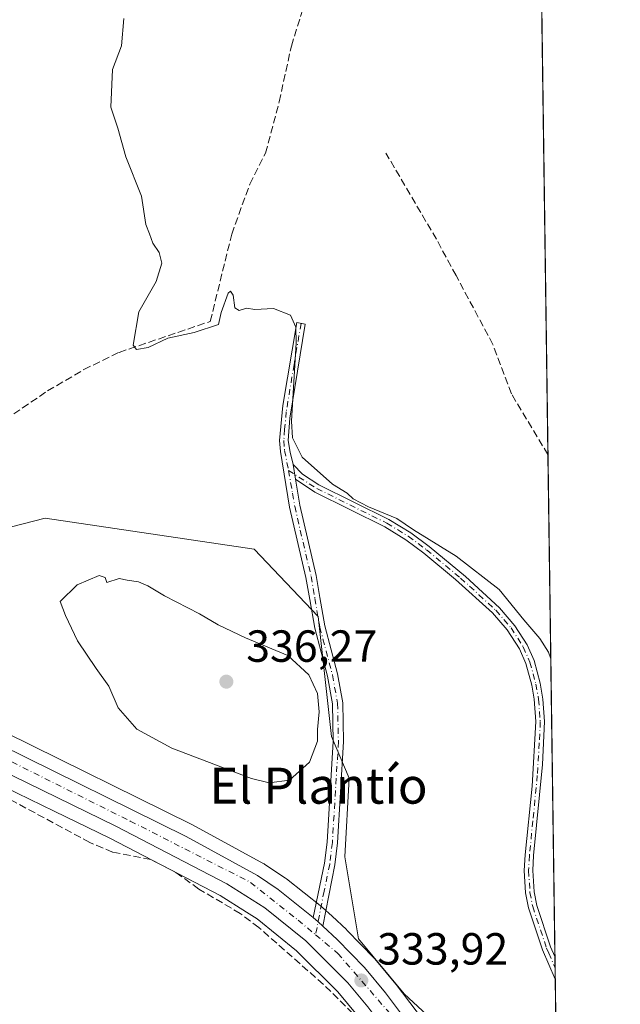
# Model space of a CAD drawing. Units: metres. Extents: x 595130 to 598155, y 4664305 to 4666659.
# Drawn here: x 598019 to 598153, y 4665381 to 4665600 of the extents above; entities that cross this region are included whole.
import ezdxf
from ezdxf.enums import TextEntityAlignment as Align

# ---------------------------------------------------------------- set-up
doc = ezdxf.new("R2010")
doc.units = ezdxf.units.M
doc.header["$MEASUREMENT"] = 0
doc.linetypes.add('DGN Style 3', pattern=[2.307223458686699, 1.648016756204785, -0.6592067024819142])
doc.linetypes.add('DGN Style 4', pattern=[2.6384748266838614, 1.318413404963828, -0.6592067024819142, 0.001648016756204785, -0.6592067024819142])
for name, color, linetype, lineweight in [('Camino Cxs', 7, 'Continuous', 0), ('Camino eje', 30, 'DGN Style 4', 13), ('Carretera de calzada única Cxs', 7, 'Continuous', 13), ('Carretera de calzada única eje', 7, 'DGN Style 4', 0), ('Comarca CxS', 21, 'Continuous', 0), ('Comunidad Autónoma CxS', 142, 'Continuous', 0), ('Corriente artificial lineal', 4, 'DGN Style 3', 13), ('Cultivos herbáceos CxS', 92, 'Continuous', 0), ('Curva de nivel normal', 30, 'Continuous', 0), ('Municipio CxS', 4, 'Continuous', 0), ('Núcleo urbano CxS', 7, 'Continuous', 0), ('Prado CxS', 92, 'Continuous', 0), ('Provincia CxS', 1, 'Continuous', 0), ('Punto de cota en terreno', 7, 'Continuous', 0), ('Rótulo de punto de cota en terreno', 7, 'Continuous', 0), ('Suelo desnudo CxS', 253, 'Continuous', 0), ('Texto cartográfico', 7, 'Continuous', 0)]:
    doc.layers.add(name, color=color, linetype=linetype, lineweight=lineweight)
doc.styles.add('Style-Arial', font='txt')

# ---------------------------------------------------------------- blocks, each defined once
blk = doc.blocks.new('*U9')
at = {"layer": 'Cultivos herbáceos CxS', "color": 92, "linetype": 'Continuous', "lineweight": 0}
blk.add_polyline3d([(597803.5044999998, 4665484.293099999, 333.1215999999986), (597831.2857999997, 4665438.6524, 332.9277000000002), (597845.8378, 4665429.391899999, 332.5455999999977), (597857.0826000003, 4665417.4857, 332.5025000000023), (597874.9419999998, 4665431.376300001, 332.4081000000006), (597880.8952000003, 4665434.683599999, 332.328800000003), (597908.0149999997, 4665412.8554, 332.4165000000066), (597924.5515000002, 4665430.053400001, 332.4244000000036), (597938.4422000004, 4665436.0065, 332.1913000000059), (597958.9474999999, 4665422.115900001, 332.4278999999952), (597980.3254000006, 4665446.7827, 332.2934999999998), (598012.9357000003, 4665430.893300001, 332.5414000000019), (598026.6787, 4665424.192700001, 332.6836000000039), (598039.0514000002, 4665418.1601, 332.8413), (598063.6196999997, 4665405.403700001, 333.3205000000016), (598069.4600999998, 4665401.7421, 333.3698000000004), (598071.8300999999, 4665400.256300001, 333.3695000000007), (598080.6288999999, 4665393.098900001, 333.4988000000012), (598089.7758999999, 4665383.9715, 333.6484999999957), (598094.1101000002, 4665378.7937, 333.6410000000033)], dxfattribs=at)
blk = doc.blocks.new('5PATER')
at = {"layer": 'Prado CxS', "linetype": 'Continuous', "lineweight": 0}
h = blk.add_hatch(color=51, dxfattribs=at)
edge = h.paths.add_edge_path()
edge.add_ellipse((0, 0), major_axis=(-0.1095731443231308, -0.1110710700762829), ratio=0.9994222409660322, start_angle=0, end_angle=360)
blk = doc.blocks.new('*U14')
at = {"layer": 'Carretera de calzada única Cxs', "color": 7, "linetype": 'Continuous', "lineweight": 13}
for points in [[(597836.0232999995, 4665610.806700001, 331.8365000000049), (597851.0701000001, 4665587.1601, 331.9388999999938), (597884.2100999998, 4665534.0701, 331.8573999999935), (597898.7801000001, 4665512.5601, 331.9152999999933), (597906.4001000002, 4665502.210100001, 332.0198999999994), (597912.7901, 4665495.270099999, 332.1135999999969), (597920.2801000001, 4665488.640100001, 332.122199999998), (597928.8601000002, 4665482.7301, 332.0758999999962), (597938.2701000003, 4665477.050100001, 332.273199999996), (597962.6300999997, 4665464.3301, 332.3614999999991), (598014.5401, 4665439.030099999, 332.7780999999959), (598056.0201000003, 4665418.540100001, 333.472299999994), (598071.9200999998, 4665409.850099999, 333.7001000000019), (598076.5000999998, 4665406.790100001, 333.7114000000001), (598084.3350999998, 4665400.5701, 333.8800000000047), (598085.4001000002, 4665399.585100001, 333.9051000000036), (598086.4600999998, 4665398.600099999, 333.9159000000073), (598089.6601, 4665395.640100001, 333.8598999999958), (598095.6901000004, 4665389.4001, 333.6897000000026), (598100.3901000004, 4665383.790100001, 333.7700000000041), (598106.4101, 4665375.800100001, 333.9621000000043)], [(598096.4600999998, 4665380.6601, 334.0767000000051), (598091.9901000002, 4665386.0001, 334.0155999999988), (598082.6401000004, 4665395.3301, 333.8883999999962), (598073.5800999999, 4665402.700099999, 333.7488000000012), (598065.1101000002, 4665408.0101, 333.6552999999985), (598040.4001000002, 4665420.840100001, 333.2326999999932), (598014.2500999998, 4665433.590100001, 332.732600000003), (597967.5800999999, 4665456.3301, 332.3907999999938), (597962.8400999998, 4665458.630100001, 332.2930999999954), (597938.0100999996, 4665471.460100001, 332.2649999999995), (597927.0100999996, 4665477.960100001, 332.2128999999986), (597917.5301000001, 4665484.4101, 332.2035999999935), (597909.2801000001, 4665491.670100001, 332.196299999996), (597902.5100999996, 4665499.020099999, 332.1916000000056), (597891.8101000005, 4665513.8101, 332.2108000000007), (597877.3000999996, 4665535.5701, 332.0948999999964), (597866.2301000003, 4665553.5101, 332.102899999998), (597801.4669000005, 4665655.862700001, 332.0754000000015)]]:
    blk.add_polyline3d(points, dxfattribs=at)

msp = doc.modelspace()

# ---------------------------------------------------------------- linework, layer by layer
at = {"layer": 'Camino Cxs', "color": 7, "linetype": 'Continuous', "lineweight": 0, "extrusion": (-0.003470044064305604, 0.02195501175538909, 0.9997529376065931), "elevation": 100685.9903953544, "flags": 128}
msp.add_lwpolyline([(-1319099.591168865, -4513802.224334709), (-1319099.591168865, -4513805.535541626)], dxfattribs=at)
msp.add_lwpolyline([(-1319099.591168865, -4513802.224334709), (-1319099.591168865, -4513805.535541626)], dxfattribs=at)
at = {"layer": 'Camino Cxs', "color": 7, "linetype": 'Continuous', "lineweight": 0, "extrusion": (-0.663416395529111, -0.7113869721241564, 0.2319639239950623), "elevation": -3715606.691009276, "flags": 128}
msp.add_lwpolyline([(-2744488.609344346, 886397.6613101204), (-2744490.056347583, 886397.6502072837), (-2744491.507007493, 886397.6244034688)], dxfattribs=at)
at = {"layer": 'Camino Cxs', "color": 7, "linetype": 'Continuous', "lineweight": 0, "extrusion": (-0.001059440911666886, 0.0762304348869762, 0.9970896641636082), "elevation": 355341.2959406887, "flags": 128}
msp.add_lwpolyline([(-662913.0805047923, -4643051.744600453), (-662913.0805047923, -4643046.627715944)], dxfattribs=at)
at = {"layer": 'Camino Cxs', "color": 7, "linetype": 'Continuous', "lineweight": 0}
for points in [[(598079.8532999996, 4665501.279899999, 330.3000000000029), (598080.3701, 4665498.0101, 330.3736000000063), (598081.3201000001, 4665492.2301, 330.4493999999977), (598084.9600999998, 4665476.640100001, 330.8298000000068), (598085.8201000001, 4665471.7401, 331.2394000000059), (598086.8901000004, 4665465.390100001, 332.4428000000044), (598089.7301000003, 4665454.7401, 333.6928999999946), (598090.8701, 4665448.300100001, 334.1022999999986), (598091.0701000001, 4665439.670100001, 334.1910999999964), (598089.7200999996, 4665417.110099999, 334.2241000000067), (598089.1201, 4665412.220100001, 334.1949000000022), (598086.4600999998, 4665398.600099999, 333.9159000000073), (598085.4001000002, 4665399.585100001, 333.9051000000036), (598084.3350999998, 4665400.5701, 333.8800000000047), (598086.8501000004, 4665412.600099999, 334.249100000001), (598087.4301000005, 4665417.3201, 334.3294000000024), (598088.7701000003, 4665439.710100001, 334.5583000000042), (598088.5701000001, 4665448.0701, 334.5038000000059), (598087.4801000003, 4665454.2401, 334.0733000000037), (598084.6401000004, 4665464.9001, 332.5868999999948), (598083.5701000001, 4665471.280099999, 331.3044999999984), (598082.7001, 4665476.1801, 330.8886000000057), (598079.0701000001, 4665491.780099999, 330.6039000000019), (598077.0000999998, 4665504.210100001, 330.3806999999942), (598076.8300999999, 4665506.670100001, 330.3889000000054), (598077.5301000001, 4665514.440099999, 330.4624999999942), (598080.6700999998, 4665532.860099999, 330.373900000006), (598082.5500999996, 4665532.540100001, 330.1692999999942), (598079.0900999998, 4665511.640100001, 330.3249999999971), (598078.7401000002, 4665506.6501, 330.257500000007), (598079.1558999997, 4665504.013900001, 330.2704999999987)], [(598080.3701, 4665498.0101, 330.3736000000063), (598079.8532999996, 4665501.279899999, 330.3000000000029), (598081.9001000002, 4665499.140100001, 330.3105999999971), (598085.5900999998, 4665496.800100001, 330.264599999995), (598101.1601, 4665489.090100001, 330.366599999994), (598105.9901000002, 4665486.140100001, 330.3656000000047), (598110.1201, 4665483.0801, 330.2878999999957), (598118.1700999998, 4665476.370100001, 330.2859999999928), (598125.7100999998, 4665469.450099999, 330.3325999999943), (598129.1801000005, 4665465.4001, 330.3469000000041), (598131.8601000002, 4665461.1801, 330.4312000000064), (598133.4200999998, 4665457.690099999, 330.4637999999977), (598134.7600999996, 4665452.6501, 330.6631999999955), (598135.4001000002, 4665449.120100001, 330.7421999999933), (598135.7701000003, 4665444.130100001, 330.8086999999941), (598135.3101000005, 4665434.5601, 330.9814999999944), (598133.3400999998, 4665414.290100001, 330.8496000000014), (598133.1700999998, 4665411.0101, 330.8821999999927), (598133.4600999998, 4665406.2401, 330.9700000000012), (598134.0601000005, 4665403.200099999, 331.0274999999965), (598137.1201, 4665394.020099999, 331.1192000000011), (598138.0740999999, 4665391.883500001, 331.0993000000017), (598138.1449999996, 4665386.7819, 331.4894000000059), (598135.3300999999, 4665393.340100001, 331.5044999999955), (598132.2100999998, 4665402.720100001, 331.1970000000001), (598131.5601000005, 4665406.0001, 331.2522000000026), (598131.2600999996, 4665411.0001, 331.186400000006), (598131.4301000005, 4665414.440099999, 331.1224999999977), (598133.0000999998, 4665429.7301, 331.1184999999969), (598133.8601000002, 4665444.120100001, 331.0246000000043), (598133.4801000003, 4665449.090100001, 330.9089999999997), (598132.9001000002, 4665452.2301, 330.8144000000029), (598131.6201, 4665457.050100001, 330.7302999999956), (598130.1801000005, 4665460.270099999, 330.6579000000056), (598127.4401000004, 4665464.520099999, 330.4566999999952), (598124.1801000005, 4665468.280099999, 330.411500000002), (598115.9901000002, 4665475.7301, 330.3562999999995), (598108.9401000004, 4665481.5701, 330.3975000000065), (598104.9200999998, 4665484.550100001, 330.4716999999946), (598100.2401000002, 4665487.420100001, 330.4973000000027), (598084.6501000002, 4665495.130100001, 330.3102999999974)]]:
    msp.add_polyline3d(points, close=True, dxfattribs=at)
for points in [[(598084.3350999998, 4665400.5701, 333.8800000000047), (598086.8501000004, 4665412.600099999, 334.249100000001), (598087.4301000005, 4665417.3201, 334.3294000000024), (598088.7701000003, 4665439.710100001, 334.5583000000042), (598088.5701000001, 4665448.0701, 334.5038000000059), (598087.4801000003, 4665454.2401, 334.0733000000037), (598084.6401000004, 4665464.9001, 332.5868999999948), (598083.5701000001, 4665471.280099999, 331.3044999999984), (598082.7001, 4665476.1801, 330.8886000000057), (598079.0701000001, 4665491.780099999, 330.6039000000019), (598077.0000999998, 4665504.210100001, 330.3806999999942), (598076.8300999999, 4665506.670100001, 330.3889000000054), (598077.5301000001, 4665514.440099999, 330.4624999999942), (598080.6700999998, 4665532.860099999, 330.373900000006), (598082.5500999996, 4665532.540100001, 330.1692999999942), (598079.0900999998, 4665511.640100001, 330.3249999999971), (598078.7401000002, 4665506.6501, 330.257500000007), (598079.1558999997, 4665504.013900001, 330.2704999999987), (598079.8532999996, 4665501.279899999, 330.3000000000029)], [(598079.8532999996, 4665501.279899999, 330.3000000000029), (598081.9001000002, 4665499.140100001, 330.3105999999971), (598085.5900999998, 4665496.800100001, 330.264599999995), (598101.1601, 4665489.090100001, 330.366599999994), (598105.9901000002, 4665486.140100001, 330.3656000000047), (598110.1201, 4665483.0801, 330.2878999999957), (598118.1700999998, 4665476.370100001, 330.2859999999928), (598125.7100999998, 4665469.450099999, 330.3325999999943), (598129.1801000005, 4665465.4001, 330.3469000000041), (598131.8601000002, 4665461.1801, 330.4312000000064), (598133.4200999998, 4665457.690099999, 330.4637999999977), (598134.7600999996, 4665452.6501, 330.6631999999955), (598135.4001000002, 4665449.120100001, 330.7421999999933), (598135.7701000003, 4665444.130100001, 330.8086999999941), (598135.3101000005, 4665434.5601, 330.9814999999944), (598133.3400999998, 4665414.290100001, 330.8496000000014), (598133.1700999998, 4665411.0101, 330.8821999999927), (598133.4600999998, 4665406.2401, 330.9700000000012), (598134.0601000005, 4665403.200099999, 331.0274999999965), (598137.1201, 4665394.020099999, 331.1192000000011), (598138.0740999999, 4665391.883500001, 331.0993000000017)], [(598080.3701, 4665498.0101, 330.3736000000063), (598081.3201000001, 4665492.2301, 330.4493999999977), (598084.9600999998, 4665476.640100001, 330.8298000000068), (598085.8201000001, 4665471.7401, 331.2394000000059), (598086.8901000004, 4665465.390100001, 332.4428000000044), (598089.7301000003, 4665454.7401, 333.6928999999946), (598090.8701, 4665448.300100001, 334.1022999999986), (598091.0701000001, 4665439.670100001, 334.1910999999964), (598089.7200999996, 4665417.110099999, 334.2241000000067), (598089.1201, 4665412.220100001, 334.1949000000022), (598086.4600999998, 4665398.600099999, 333.9159000000073)], [(598138.1449999996, 4665386.782000001, 331.4894000000059), (598135.3300999999, 4665393.340100001, 331.5044999999955), (598132.2100999998, 4665402.720100001, 331.1970000000001), (598131.5601000005, 4665406.0001, 331.2522000000026), (598131.2600999996, 4665411.0001, 331.186400000006), (598131.4301000005, 4665414.440099999, 331.1224999999977), (598133.0000999998, 4665429.7301, 331.1184999999969), (598133.8601000002, 4665444.120100001, 331.0246000000043), (598133.4801000003, 4665449.090100001, 330.9089999999997), (598132.9001000002, 4665452.2301, 330.8144000000029), (598131.6201, 4665457.050100001, 330.7302999999956), (598130.1801000005, 4665460.270099999, 330.6579000000056), (598127.4401000004, 4665464.520099999, 330.4566999999952), (598124.1801000005, 4665468.280099999, 330.411500000002), (598115.9901000002, 4665475.7301, 330.3562999999995), (598108.9401000004, 4665481.5701, 330.3975000000065), (598104.9200999998, 4665484.550100001, 330.4716999999946), (598100.2401000002, 4665487.420100001, 330.4973000000027), (598084.6501000002, 4665495.130100001, 330.3102999999974), (598080.3701, 4665498.0101, 330.3736000000063)]]:
    msp.add_polyline3d(points, dxfattribs=at)
at = {"layer": 'Camino eje', "color": 30, "linetype": 'DGN Style 4', "lineweight": 13}
for points in [[(598081.6101000002, 4665532.700099999, 330.2725999999966), (598080.0401, 4665523.4901, 330.4707000000053), (598078.3101000005, 4665513.040100001, 330.3834000000061), (598077.9600999998, 4665509.155099999, 330.3044999999984), (598077.7851, 4665506.6601, 330.2799999999988), (598077.9401000004, 4665504.4351, 330.2945000000037), (598078.8010999998, 4665499.974300001, 330.3570000000037)], [(598078.8010999998, 4665499.974300001, 330.3570000000037), (598085.1201, 4665495.965100001, 330.2887000000046), (598100.7001, 4665488.255100001, 330.4355999999971), (598105.4550999999, 4665485.345100001, 330.4189999999944), (598109.5301000001, 4665482.325099999, 330.3515999999945), (598117.0800999999, 4665476.050100001, 330.3227000000043), (598121.1750999996, 4665472.325099999, 330.4180000000051), (598124.9451000001, 4665468.8651, 330.3755999999994), (598128.3101000005, 4665464.960100001, 330.4032000000007), (598131.0201000003, 4665460.725099999, 330.5331000000006), (598132.5201000003, 4665457.370100001, 330.536500000002), (598133.8300999999, 4665452.440099999, 330.7394000000059), (598134.4401000004, 4665449.1051, 330.8255000000063), (598134.8151000004, 4665444.1251, 330.9165999999968), (598134.5850999998, 4665439.340100001, 331.039300000004), (598134.1551000001, 4665432.145099999, 331.1057000000001), (598133.1700999998, 4665422.0101, 330.8796000000002), (598132.3850999996, 4665414.3651, 330.8937000000006), (598132.2150999998, 4665411.005100001, 330.9633999999933), (598132.5100999996, 4665406.120100001, 331.0038000000059), (598133.1350999996, 4665402.960100001, 331.0761000000057), (598136.2251000004, 4665393.6801, 331.3059999999969), (598136.7050999999, 4665392.6051, 331.2587000000058), (598138.1096000001, 4665389.333000001, 331.2771000000066)], [(598078.8010999998, 4665499.974300001, 330.3570000000037), (598079.7200999996, 4665494.895099999, 330.4717999999993), (598080.1951000001, 4665492.005100001, 330.5258000000031), (598083.8300999999, 4665476.4101, 330.8601000000053), (598084.6951000001, 4665471.5101, 331.2743000000046), (598085.7651000004, 4665465.145099999, 332.5066999999981), (598088.6051000003, 4665454.4901, 333.8809000000037), (598089.7200999996, 4665448.1851, 334.3025000000052), (598089.9200999998, 4665439.690099999, 334.3747000000003), (598088.5751, 4665417.215100001, 334.2771999999969), (598087.9851000002, 4665412.4101, 334.2403000000049), (598086.7301000003, 4665406.395099999, 334.0627999999998), (598084.8356999997, 4665396.695499999, 333.8944000000047)]]:
    msp.add_polyline3d(points, dxfattribs=at)
at = {"layer": 'Carretera de calzada única Cxs', "color": 7, "linetype": 'Continuous', "lineweight": 13, "extrusion": (-0.663416395529111, -0.7113869721241564, 0.2319639239950623), "elevation": -3715606.691009276, "flags": 128}
msp.add_lwpolyline([(-2744488.609344346, 886397.6613101204), (-2744490.056347583, 886397.6502072837), (-2744491.507007493, 886397.6244034688)], dxfattribs=at)
at = {"layer": 'Carretera de calzada única Cxs', "color": 7, "linetype": 'Continuous', "lineweight": 13}
for points in [[(598139.1172000002, 4665316.828700001, 334.7725000000065), (598125.2001, 4665338.530099999, 334.4784000000073), (598116.0701000001, 4665352.2401, 334.3925000000018), (598113.7301000003, 4665355.7601, 334.3053000000073), (598102.4700999996, 4665372.6801, 334.1002000000008), (598096.4600999998, 4665380.6601, 334.0767000000051), (598091.9901000002, 4665386.0001, 334.0155999999988), (598082.6401000004, 4665395.3301, 333.8883999999962), (598073.5800999999, 4665402.700099999, 333.7488000000012), (598065.1101000002, 4665408.0101, 333.6552999999985), (598040.4001000002, 4665420.840100001, 333.2326999999932), (598014.2500999998, 4665433.590100001, 332.732600000003), (597967.5800999999, 4665456.3301, 332.3907999999938), (597962.8400999998, 4665458.630100001, 332.2930999999954), (597938.0100999996, 4665471.460100001, 332.2649999999995), (597927.0100999996, 4665477.960100001, 332.2128999999986), (597917.5301000001, 4665484.4101, 332.2035999999935), (597909.2801000001, 4665491.670100001, 332.196299999996), (597902.5100999996, 4665499.020099999, 332.1916000000056), (597891.8101000005, 4665513.8101, 332.2108000000007), (597877.3000999996, 4665535.5701, 332.0948999999964), (597866.2301000003, 4665553.5101, 332.102899999998), (597801.4669000005, 4665655.862700001, 332.0754000000015)], [(597836.0232999995, 4665610.806700001, 331.8365000000049), (597851.0701000001, 4665587.1601, 331.9388999999938), (597884.2100999998, 4665534.0701, 331.8573999999935), (597898.7801000001, 4665512.5601, 331.9152999999933), (597906.4001000002, 4665502.210100001, 332.0198999999994), (597912.7901, 4665495.270099999, 332.1135999999969), (597920.2801000001, 4665488.640100001, 332.122199999998), (597928.8601000002, 4665482.7301, 332.0758999999962), (597938.2701000003, 4665477.050100001, 332.273199999996), (597962.6300999997, 4665464.3301, 332.3614999999991), (598014.5401, 4665439.030099999, 332.7780999999959), (598056.0201000003, 4665418.540100001, 333.472299999994), (598071.9200999998, 4665409.850099999, 333.7001000000019), (598076.5000999998, 4665406.790100001, 333.7114000000001), (598084.3350999998, 4665400.5701, 333.8800000000047)], [(598086.4600999998, 4665398.600099999, 333.9159000000073), (598089.6601, 4665395.640100001, 333.8598999999958), (598095.6901000004, 4665389.4001, 333.6897000000026), (598100.3901000004, 4665383.790100001, 333.7700000000041), (598106.4101, 4665375.800100001, 333.9621000000043), (598129.4101, 4665341.280099999, 334.4520000000048), (598138.9851000002, 4665326.3355, 334.7725999999966)]]:
    msp.add_polyline3d(points, dxfattribs=at)
at = {"layer": 'Carretera de calzada única eje', "color": 7, "linetype": 'DGN Style 4', "lineweight": 0}
for points in [[(597832.8393000001, 4665611.4507, 331.9725999999937), (597880.0301000001, 4665536.5101, 331.9706000000006), (597905.8400999998, 4665498.7401, 332.1502000000037), (597918.0500999996, 4665487.4901, 332.1956999999966), (597936.4801000003, 4665475.520099999, 332.2796999999992), (598043.6001000004, 4665422.0001, 333.2292000000016), (598070.4001000002, 4665408.350099999, 333.6885000000038), (598080.9301000005, 4665399.970100001, 333.835500000001), (598084.8356999997, 4665396.695499999, 333.8944000000047)], [(598084.8356999997, 4665396.695499999, 333.8944000000047), (598089.7801000001, 4665392.550100001, 333.9342000000034), (598104.0401, 4665376.100099999, 334.045100000003), (598128.2100999998, 4665338.030099999, 334.5660000000062), (598139.0484999996, 4665321.781099999, 334.8034999999945)]]:
    msp.add_polyline3d(points, dxfattribs=at)
at = {"layer": 'Comarca CxS', "color": 21, "linetype": 'Continuous', "lineweight": 0, "flags": 128}
msp.add_lwpolyline([(596308.6904825546, 4666634.430907183), (598120.4600007256, 4666659.189983334), (598152.6100007264, 4664346.049983362), (595459.5341822349, 4664309.275298151)], dxfattribs=at)
at = {"layer": 'Comunidad Autónoma CxS', "color": 142, "linetype": 'Continuous', "lineweight": 0, "flags": 128}
msp.add_lwpolyline([(596308.6904825546, 4666634.430907183), (598120.4600007256, 4666659.189983334), (598152.6100007264, 4664346.049983362), (595459.5341822349, 4664309.275298151)], dxfattribs=at)
at = {"layer": 'Corriente artificial lineal', "color": 4, "linetype": 'DGN Style 3', "lineweight": 13}
for points in [[(597976.7100999998, 4665460.3301, 331.7758000000031), (597977.5401, 4665460.170100001, 331.7617000000027), (597978.7701000003, 4665462.130100001, 331.6530999999959), (597981.8201000001, 4665465.5101, 331.7621000000072), (597984.9001000002, 4665472.290100001, 331.7293999999966), (597986.8300999999, 4665477.790100001, 331.5348999999987), (597988.7500999998, 4665481.5101, 331.5062999999937), (597989.8901000004, 4665485.450099999, 331.3654999999999), (597990.0701000001, 4665488.2501, 331.2477000000072), (597990.8400999998, 4665490.880100001, 331.2612999999984), (597992.8300999999, 4665493.110099999, 331.2802999999985), (598007.5000999998, 4665505.1601, 330.8341999999975), (598015.8000999996, 4665511.2501, 330.9358000000066), (598025.2301000003, 4665517.6601, 330.7624999999971), (598033.3201000001, 4665522.420100001, 330.773199999996), (598041.1300999997, 4665526.2501, 330.755799999999), (598061.4101, 4665533.130100001, 329.936600000001), (598066.2001, 4665552.5601, 329.850099999996), (598070.2100999998, 4665563.700099999, 329.7822000000015), (598073.7001, 4665570.530099999, 329.8077000000048), (598076.7401000002, 4665582.0001, 329.6236999999965), (598079.4501, 4665594.390100001, 329.6408999999985), (598082.2901, 4665603.5001, 329.7464000000036)], [(598136.5228000004, 4665503.4967, 329.6778999999952), (598128.3853000002, 4665517.015500001, 329.7866000000067), (598124.2841999996, 4665527.9957, 329.4989999999962), (598116.0821000002, 4665543.341600001, 329.5567000000011), (598111.7165000001, 4665551.411400001, 329.4809999999998), (598100.4716999996, 4665570.593699999, 329.6092000000062)], [(598093.1401000004, 4665379.200099999, 333.5954999999958), (598086.5800999999, 4665385.6501, 333.5123000000021), (598072.2001, 4665398.3101, 333.2449999999953), (598068.1001000004, 4665401.440099999, 333.3034999999945), (598058.8501000004, 4665406.870100001, 333.1361000000034), (598053.5601000005, 4665410.710100001, 333.2059000000008), (598048.1901000004, 4665413.420100001, 333.0494000000036), (598039.6901000004, 4665415.0801, 333.0185999999958), (598034.6300999997, 4665417.220100001, 332.5755999999965), (598006.5601000005, 4665432.340100001, 332.4204000000027), (597981.3201000001, 4665445.350099999, 332.3258999999962), (597974.3400999998, 4665449.3201, 332.1772999999957), (597973.0100999996, 4665450.670100001, 332.2069999999949), (597972.6300999997, 4665452.0001, 332.2458999999944), (597973.0103000002, 4665452.770400001, 332.2697000000044)]]:
    msp.add_polyline3d(points, dxfattribs=at)
at = {"layer": 'Cultivos herbáceos CxS', "color": 92, "linetype": 'Continuous', "lineweight": 0, "extrusion": (-2.924807598435785e-05, 0.002104373325952858, 0.9999977853762753), "elevation": 10130.14393801489, "flags": 128}
msp.add_lwpolyline([(598134.0380755805, 4665671.95810749), (598136.532186627, 4665492.509410157)], dxfattribs=at)
at = {"layer": 'Cultivos herbáceos CxS', "color": 92, "linetype": 'Continuous', "lineweight": 0, "extrusion": (-0.0001843855738551132, 0.01326620507913094, 0.9999119830288858), "elevation": 62112.88732137434, "flags": 128}
msp.add_lwpolyline([(598136.5734236742, 4665090.022183525), (598138.1249967648, 4664978.399160704)], dxfattribs=at)
at = {"layer": 'Cultivos herbáceos CxS', "color": 92, "linetype": 'Continuous', "lineweight": 0, "extrusion": (-0.001077921301629322, 0.07765905227809893, 0.9969793928085652), "elevation": 361995.3251059002, "flags": 128}
msp.add_lwpolyline([(-662830.6866651275, -4642549.467415348), (-662830.6866651275, -4642546.90904184)], dxfattribs=at)
at = {"layer": 'Cultivos herbáceos CxS', "color": 92, "linetype": 'Continuous', "lineweight": 0, "extrusion": (-0.001297208605104952, 0.0932199702702571, 0.9956446928461214), "elevation": 434461.4595635107, "flags": 128}
msp.add_lwpolyline([(-662995.4513980589, -4636303.18344442), (-662995.4513980588, -4636300.620936923)], dxfattribs=at)
at = {"layer": 'Cultivos herbáceos CxS', "color": 92, "linetype": 'Continuous', "lineweight": 0, "extrusion": (-0.000689983302202641, 0.04963992131390699, 0.9987669408500623), "elevation": 231507.9151467395, "flags": 128}
msp.add_lwpolyline([(-662921.89434441, -4650864.631801693), (-662921.89434441, -4650830.110504669)], dxfattribs=at)
at = {"layer": 'Cultivos herbáceos CxS', "color": 92, "linetype": 'Continuous', "lineweight": 0}
for points in [[(598131.0541000003, 4665896.965299999, 328.7670000000071), (598138.6242000004, 4665352.306600001, 333.3104000000022)], [(598118.7736999998, 4665370.3325, 333.1864999999962), (598104.5377000002, 4665383.551300001, 333.3141000000033), (598094.3699000003, 4665395.7533, 333.5806000000011), (598091.3198999995, 4665414.056299999, 334.2526999999973), (598092.2736999998, 4665431.5461, 334.3378999999986), (598088.3806999996, 4665440.832699999, 334.8018000000012), (598085.3919000002, 4665467.481699999, 331.6092000000062), (598071.1688999999, 4665482.4979, 331.1546999999992), (598024.7018999998, 4665489.3343, 331.2590000000055), (598000.1501000002, 4665483.0385, 331.8024000000005), (597998.1489000004, 4665482.5251, 331.7602000000043), (597980.0869000005, 4665460.762499999, 331.8386000000028), (597979.1394999997, 4665459.621099999, 331.8877000000066), (597963.9819, 4665467.0087, 331.6272999999928), (597939.7408999996, 4665479.6665, 331.5071000000025), (597930.4877000004, 4665485.251900001, 331.4731999999931), (597922.1321, 4665491.007300001, 331.4872999999934), (597914.8932999996, 4665497.414899999, 331.6491999999998), (597908.7185000004, 4665504.121099999, 331.665399999998), (597901.2308999998, 4665514.291300001, 331.6729999999953), (597886.7253000002, 4665535.7061, 331.5589000000036), (597853.6080999998, 4665588.7597, 331.4413999999961), (597841.2856999999, 4665608.123500001, 331.4269000000059)], [(598138.6242000004, 4665352.306600001, 333.3104000000022), (598131.9914999995, 4665356.096700001, 333.3622000000032), (598118.7736999998, 4665370.3325, 333.1864999999962), (598104.5377000002, 4665383.551300001, 333.3141000000033), (598094.3699000003, 4665395.7533, 333.5806000000011), (598091.3198999995, 4665414.056299999, 334.2526999999973), (598092.2736999998, 4665431.5461, 334.3378999999986), (598088.3806999996, 4665440.832699999, 334.8018000000012), (598085.3919000002, 4665467.481699999, 331.6092000000062), (598071.1688999999, 4665482.4979, 331.1546999999992), (598024.7018999998, 4665489.3343, 331.2590000000055), (598000.1501000002, 4665483.0385, 331.8024000000005), (597998.1489000004, 4665482.5251, 331.7602000000043), (597980.0869000005, 4665460.762499999, 331.8386000000028), (597979.1394999997, 4665459.621099999, 331.8877000000066)], [(597980.3254000006, 4665446.7827, 332.2934999999998), (598012.9357000003, 4665430.893300001, 332.5414000000019), (598026.6787, 4665424.192700001, 332.6836000000039), (598039.0514000002, 4665418.1601, 332.8413), (598063.6196999997, 4665405.403700001, 333.3205000000016), (598069.4600999998, 4665401.7421, 333.3698000000004), (598071.8300999999, 4665400.256300001, 333.3695000000007), (598080.6288999999, 4665393.098900001, 333.4988000000012), (598089.7758999999, 4665383.9715, 333.6484999999957), (598094.1101000002, 4665378.7937, 333.6410000000033), (598095.2478999998, 4665377.2829, 333.6444999999949), (598100.0210999995, 4665370.9453, 333.7700000000041), (598111.2320999998, 4665354.0987, 334.2213000000047), (598113.5724999999, 4665350.578299999, 334.2511999999988), (598122.6887999997, 4665336.888900001, 334.1456999999937), (598136.5180000003, 4665315.3279, 334.5751000000019), (598136.5713000001, 4665315.247099999, 334.5751000000019), (598136.5915000001, 4665315.210100001, 334.5749000000069), (598139.1963000001, 4665311.145400001, 334.6153999999952)]]:
    msp.add_polyline3d(points, dxfattribs=at)
at = {"layer": 'Curva de nivel normal', "color": 30, "linetype": 'Continuous', "lineweight": 0, "flags": 128}
for points, elevation in [([(598042.2000000002, 4665600.5001), (598041.7100000001, 4665594.4301), (598039.6399999997, 4665589.200099999), (598039.3200000003, 4665580.770099999), (598040.8600000005, 4665576.110099999), (598042.6200000001, 4665569.780099999), (598046.1399999997, 4665560.9901), (598047.1200000001, 4665554.700099999), (598047.9299999997, 4665552.630100001), (598048.6200000001, 4665550.520099999), (598050.0700000003, 4665548.450099999), (598050.6399999997, 4665546.120100001), (598049.3700000001, 4665542.0101), (598045.5499999998, 4665535.290100001), (598044.25, 4665527.8301), (598045, 4665526.9101), (598047.5700000003, 4665527.3201), (598051.9900000002, 4665529.380100001), (598057.8700000001, 4665530.6601), (598063.2699999996, 4665532.450099999), (598063.8200000003, 4665535.140100001), (598065.4000000004, 4665539.4001), (598065.9000000004, 4665539.860099999), (598066.5, 4665539.0001), (598066.8600000005, 4665536.1501), (598067.8200000003, 4665535.5801), (598069.4800000006, 4665536.110099999), (598071.3499999996, 4665535.8201), (598075.4800000006, 4665536.0001), (598079.2400000002, 4665534.520099999), (598080.4699999997, 4665531.8201), (598080.54, 4665528.390100001), (598079.5, 4665510.970100001), (598079.6799999997, 4665507.210100001), (598081.8899999997, 4665502.9101), (598088.5800000001, 4665496.9001), (598091.8799999999, 4665494.9001), (598093.2000000002, 4665493.640100001), (598096.6100000005, 4665491.920100001), (598102.8899999997, 4665489.3301), (598106.5899999999, 4665486.7401), (598116.1299999999, 4665480.940099999), (598125.6600000003, 4665473.4801), (598131.1399999997, 4665466.7301), (598134.7199999997, 4665462.600099999), (598136.6500000004, 4665459.5701), (598137.1545000002, 4665458.0514)], 330), ([(598036.7400000002, 4665476.620100001), (598031.8399999999, 4665474.540100001), (598028.0499999998, 4665470.860099999), (598029.2000000002, 4665467.7501), (598031.9000000004, 4665462.110099999), (598036.0199999996, 4665455.9001), (598038.8899999997, 4665452.020099999), (598040.9299999997, 4665447.1601), (598045.1200000001, 4665442.420100001), (598052.9000000004, 4665438.190099999), (598070.5499999998, 4665431.420100001), (598074.5499999998, 4665430.470100001), (598079.0199999996, 4665431.0601), (598083.5, 4665435.0701), (598085.2699999996, 4665439.7501), (598085.25, 4665442.360099999), (598085.6600000003, 4665446.3201), (598085.2599999999, 4665450.360099999), (598083.3499999996, 4665454.4901), (598078.6600000003, 4665458.800100001), (598069.2699999996, 4665462.7501), (598063.1399999997, 4665465.620100001), (598059.04, 4665468.110099999), (598051.2699999996, 4665472.0801), (598047.5499999998, 4665474.340100001), (598045.4800000006, 4665475.2401), (598042.9400000004, 4665475.5701), (598041.1900000004, 4665475.9801), (598038.4299999997, 4665475.030099999), (598038.0499999998, 4665476.200099999), (598036.7400000002, 4665476.620100001)], 335)]:
    msp.add_lwpolyline(points, dxfattribs=dict(at, elevation=elevation))
at = {"layer": 'Municipio CxS', "color": 4, "linetype": 'Continuous', "lineweight": 0, "flags": 128}
msp.add_lwpolyline([(596308.6904825546, 4666634.430907183), (598120.4600007256, 4666659.189983334), (598152.6100007264, 4664346.049983362), (595459.5341822349, 4664309.275298151)], dxfattribs=at)
at = {"layer": 'Núcleo urbano CxS', "color": 7, "linetype": 'Continuous', "lineweight": 0}
for points in [[(597979.1394999997, 4665459.621099999, 331.8877000000066), (598015.8614999996, 4665441.723300001, 333.0513000000064), (598057.3487, 4665421.229900001, 333.804999999993), (598057.4589000001, 4665421.172499999, 333.8053000000073), (598073.3589000005, 4665412.4825, 333.7856000000029), (598073.4200999998, 4665412.448100001, 333.7872000000062), (598073.5867, 4665412.344500001, 333.7911000000022), (598078.1667, 4665409.284499999, 333.8102000000072), (598078.3661000002, 4665409.1391, 333.8110000000015), (598086.1961000003, 4665402.9191, 333.9035000000004), (598086.2585000005, 4665402.8683, 333.9036999999953), (598086.3671000004, 4665402.772500001, 333.9038), (598088.4971000003, 4665400.8025, 333.9238999999943), (598091.6973000001, 4665397.842499999, 333.8197999999975), (598091.8174999999, 4665397.7249, 333.8120000000054), (598097.8475000003, 4665391.4849, 333.3035999999993), (598097.9889000002, 4665391.327500001, 333.3044999999984), (598102.6897, 4665385.716700001, 333.2100999999966), (598102.7861000003, 4665385.5953, 333.2195000000065), (598108.8060999997, 4665377.6053, 333.4293999999936), (598108.9067000002, 4665377.463500001, 333.4315999999963), (598131.9212999997, 4665342.9211, 334.1603000000032), (598138.9062000001, 4665332.0196, 334.6624000000011)], [(597980.3254000006, 4665446.7827, 332.2934999999998), (598012.9357000003, 4665430.893300001, 332.5414000000019), (598026.6787, 4665424.192700001, 332.6836000000039), (598039.0514000002, 4665418.1601, 332.8413), (598063.6196999997, 4665405.403700001, 333.3205000000016), (598069.4600999998, 4665401.7421, 333.3698000000004), (598071.8300999999, 4665400.256300001, 333.3695000000007), (598080.6288999999, 4665393.098900001, 333.4988000000012), (598089.7758999999, 4665383.9715, 333.6484999999957), (598094.1101000002, 4665378.7937, 333.6410000000033), (598095.2478999998, 4665377.2829, 333.6444999999949), (598100.0210999995, 4665370.9453, 333.7700000000041), (598111.2320999998, 4665354.0987, 334.2213000000047), (598113.5724999999, 4665350.578299999, 334.2511999999988), (598122.6887999997, 4665336.888900001, 334.1456999999937), (598136.5180000003, 4665315.3279, 334.5751000000019), (598136.5713000001, 4665315.247099999, 334.5751000000019), (598136.5915000001, 4665315.210100001, 334.5749000000069), (598139.1963000001, 4665311.145400001, 334.6153999999952)], [(598015.8614999996, 4665441.723300001, 333.0513000000064), (598057.3487, 4665421.229900001, 333.804999999993), (598057.4589000001, 4665421.172499999, 333.8053000000073), (598073.3589000005, 4665412.4825, 333.7856000000029), (598073.4200999998, 4665412.448100001, 333.7872000000062), (598073.5867, 4665412.344500001, 333.7911000000022), (598078.1667, 4665409.284499999, 333.8102000000072), (598078.3661000002, 4665409.1391, 333.8110000000015), (598086.1961000003, 4665402.9191, 333.9035000000004), (598086.2585000005, 4665402.8683, 333.9036999999953), (598086.3671000004, 4665402.772500001, 333.9038), (598088.4971000003, 4665400.8025, 333.9238999999943), (598091.6973000001, 4665397.842499999, 333.8197999999975), (598091.8174999999, 4665397.7249, 333.8120000000054), (598097.8475000003, 4665391.4849, 333.3035999999993), (598097.9889000002, 4665391.327500001, 333.3044999999984), (598102.6897, 4665385.716700001, 333.2100999999966), (598102.7861000003, 4665385.5953, 333.2195000000065), (598108.8060999997, 4665377.6053, 333.4293999999936)], [(598094.1101000002, 4665378.7937, 333.6410000000033), (598089.7758999999, 4665383.9715, 333.6484999999957), (598080.6288999999, 4665393.098900001, 333.4988000000012), (598071.8300999999, 4665400.256300001, 333.3695000000007), (598069.4600999998, 4665401.7421, 333.3698000000004), (598063.6196999997, 4665405.403700001, 333.3205000000016), (598039.0514000002, 4665418.1601, 332.8413), (598026.6787, 4665424.192700001, 332.6836000000039), (598012.9357000003, 4665430.893300001, 332.5414000000019)]]:
    msp.add_polyline3d(points, dxfattribs=at)
at = {"layer": 'Provincia CxS', "color": 1, "linetype": 'Continuous', "lineweight": 0, "flags": 128}
msp.add_lwpolyline([(596308.6904825546, 4666634.430907183), (598120.4600007256, 4666659.189983334), (598152.6100007264, 4664346.049983362), (595459.5341822349, 4664309.275298151)], dxfattribs=at)
at = {"layer": 'Suelo desnudo CxS', "color": 253, "linetype": 'Continuous', "lineweight": 0}
for points in [[(598138.6242000004, 4665352.306600001, 333.3104000000022), (598131.9914999995, 4665356.096700001, 333.3622000000032), (598118.7736999998, 4665370.3325, 333.1864999999962), (598104.5377000002, 4665383.551300001, 333.3141000000033), (598094.3699000003, 4665395.7533, 333.5806000000011), (598091.3198999995, 4665414.056299999, 334.2526999999973), (598092.2736999998, 4665431.5461, 334.3378999999986), (598088.3806999996, 4665440.832699999, 334.8018000000012), (598085.3919000002, 4665467.481699999, 331.6092000000062), (598071.1688999999, 4665482.4979, 331.1546999999992), (598024.7018999998, 4665489.3343, 331.2590000000055), (598000.1501000002, 4665483.0385, 331.8024000000005), (597998.1489000004, 4665482.5251, 331.7602000000043), (597980.0869000005, 4665460.762499999, 331.8386000000028), (597979.1394999997, 4665459.621099999, 331.8877000000066)], [(598000.1501000002, 4665483.0385, 331.8024000000005), (598024.7018999998, 4665489.3343, 331.2590000000055), (598071.1688999999, 4665482.4979, 331.1546999999992), (598085.3919000002, 4665467.481699999, 331.6092000000062), (598088.3806999996, 4665440.832699999, 334.8018000000012), (598092.2736999998, 4665431.5461, 334.3378999999986), (598091.3198999995, 4665414.056299999, 334.2526999999973), (598094.3699000003, 4665395.7533, 333.5806000000011), (598104.5377000002, 4665383.551300001, 333.3141000000033), (598118.7736999998, 4665370.3325, 333.1864999999962)], [(597979.1394999997, 4665459.621099999, 331.8877000000066), (598015.8614999996, 4665441.723300001, 333.0513000000064), (598057.3487, 4665421.229900001, 333.804999999993), (598057.4589000001, 4665421.172499999, 333.8053000000073), (598073.3589000005, 4665412.4825, 333.7856000000029), (598073.4200999998, 4665412.448100001, 333.7872000000062), (598073.5867, 4665412.344500001, 333.7911000000022), (598078.1667, 4665409.284499999, 333.8102000000072), (598078.3661000002, 4665409.1391, 333.8110000000015), (598086.1961000003, 4665402.9191, 333.9035000000004), (598086.2585000005, 4665402.8683, 333.9036999999953), (598086.3671000004, 4665402.772500001, 333.9038), (598088.4971000003, 4665400.8025, 333.9238999999943), (598091.6973000001, 4665397.842499999, 333.8197999999975), (598091.8174999999, 4665397.7249, 333.8120000000054), (598097.8475000003, 4665391.4849, 333.3035999999993), (598097.9889000002, 4665391.327500001, 333.3044999999984), (598102.6897, 4665385.716700001, 333.2100999999966), (598102.7861000003, 4665385.5953, 333.2195000000065), (598108.8060999997, 4665377.6053, 333.4293999999936), (598108.9067000002, 4665377.463500001, 333.4315999999963), (598131.9212999997, 4665342.9211, 334.1603000000032), (598138.9062000001, 4665332.0196, 334.6624000000011)], [(598108.8060999997, 4665377.6053, 333.4293999999936), (598102.7861000003, 4665385.5953, 333.2195000000065), (598102.6897, 4665385.716700001, 333.2100999999966), (598097.9889000002, 4665391.327500001, 333.3044999999984), (598097.8475000003, 4665391.4849, 333.3035999999993), (598091.8174999999, 4665397.7249, 333.8120000000054), (598091.6973000001, 4665397.842499999, 333.8197999999975), (598088.4971000003, 4665400.8025, 333.9238999999943), (598086.3671000004, 4665402.772500001, 333.9038), (598086.2585000005, 4665402.8683, 333.9036999999953), (598086.1961000003, 4665402.9191, 333.9035000000004), (598078.3661000002, 4665409.1391, 333.8110000000015), (598078.1667, 4665409.284499999, 333.8102000000072), (598073.5867, 4665412.344500001, 333.7911000000022), (598073.4200999998, 4665412.448100001, 333.7872000000062), (598073.3589000005, 4665412.4825, 333.7856000000029), (598057.4589000001, 4665421.172499999, 333.8053000000073), (598057.3487, 4665421.229900001, 333.804999999993), (598015.8614999996, 4665441.723300001, 333.0513000000064)]]:
    msp.add_polyline3d(points, dxfattribs=at)

# ---------------------------------------------------------------- block references
at = {"layer": 'Carretera de calzada única Cxs', "color": 7, "linetype": 'Continuous', "lineweight": 13}
msp.add_blockref('*U14', (0, 0), dxfattribs=at)
at = {"layer": 'Cultivos herbáceos CxS', "color": 92, "linetype": 'Continuous', "lineweight": 0}
msp.add_blockref('*U9', (0, 0), dxfattribs=at)
at = {"layer": 'Punto de cota en terreno', "color": 7, "linetype": 'Continuous', "lineweight": 0, "xscale": 10, "yscale": 10, "zscale": 10}
for p in [(598065, 4665453, 336.2700000000041), (598095.0099999999, 4665386.529999999, 333.9199999999983)]:
    msp.add_blockref('5PATER', p, dxfattribs=at)

# ---------------------------------------------------------------- texts
at = {"layer": 'Rótulo de punto de cota en terreno', "color": 7, "linetype": 'Continuous', "lineweight": 0, "style": 'Style-Arial'}
for s, p in [('336,27', (598069.4096999997, 4665457.409700001)), ('333,92', (598098.5378000002, 4665390.057800001))]:
    msp.add_text(s, height=7.000000000000002, dxfattribs=at).set_placement(p)
at = {"layer": 'Texto cartográfico', "color": 7, "linetype": 'Continuous', "lineweight": 0, "style": 'Style-Arial'}
msp.add_text('El Plantío', height=8, dxfattribs=at).set_placement((598085.4984841462, 4665429.860149999), align=Align.MIDDLE_CENTER)

doc.saveas('drawing.dxf')
